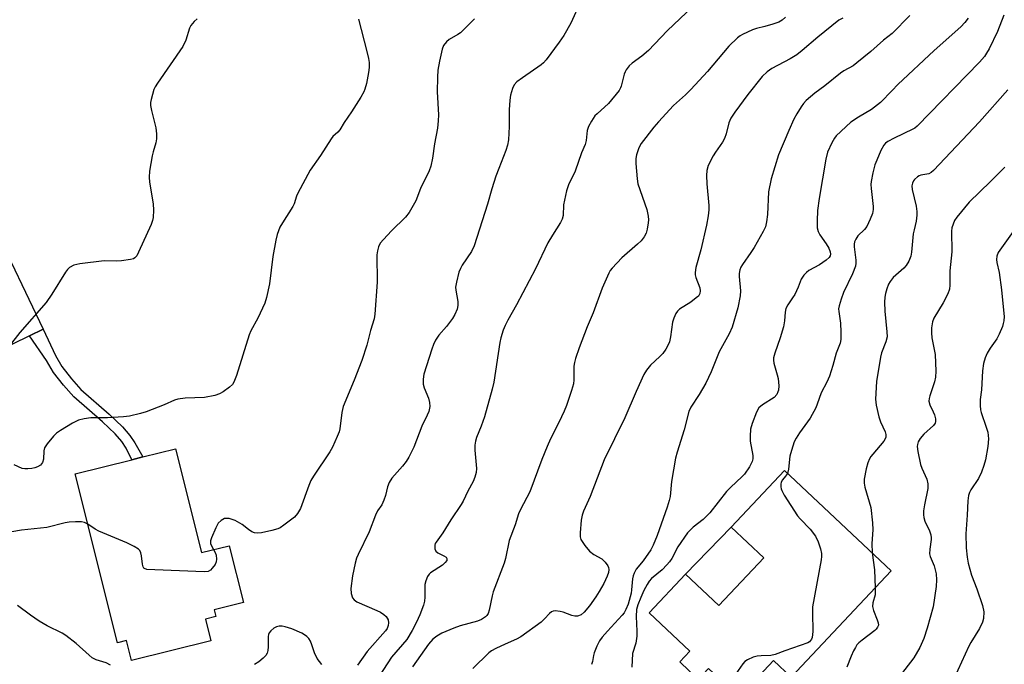
# Model space of a CAD drawing. Units: inches. Extents: x 1279765 to 1285765, y 537450 to 541451.
# Drawn here: x 1281905 to 1282186, y 540407 to 540591 of the extents above; entities that cross this region are included whole.
import ezdxf

# ---------------------------------------------------------------- set-up
doc = ezdxf.new("R2010")
doc.units = ezdxf.units.IN
doc.header["$MEASUREMENT"] = 0
for name, color, linetype in [('BLDG-Footprint', 5, 'Continuous'), ('CULTRL-Pad', 6, 'Continuous'), ('TRANS-Driveway', 251, 'Continuous'), ('TRANS-Non Street Sidewalk', 7, 'Continuous'), ('Undefined', 1, 'Continuous')]:
    doc.layers.add(name, color=color, linetype=linetype)

msp = doc.modelspace()

# ---------------------------------------------------------------- linework, layer by layer
at = {"layer": 'BLDG-Footprint'}
for points, elevation in [([(1281949.84, 540468.11), (1281957.27, 540438.49), (1281965.15, 540440.46), (1281969.22, 540424.22), (1281960.91, 540422.13), (1281961.39, 540420.23), (1281958.37, 540419.47), (1281959.91, 540413.34), (1281937.28, 540407.67), (1281935.84, 540413.43), (1281933.29, 540412.79), (1281921.23, 540460.94), (1281937.36, 540464.98), (1281940.54, 540465.78)], 443.93), ([(1282154.1, 540433.27), (1282125.57, 540402.92), (1282120.47, 540407.72), (1282110.65, 540397.27), (1282101.96, 540405.43), (1282099.04, 540402.32), (1282093.73, 540407.31), (1282096.62, 540410.38), (1282084.97, 540421.32), (1282095.36, 540432.38), (1282104.89, 540423.42), (1282117.69, 540437.03), (1282108.39, 540445.77), (1282123.59, 540461.95)], 430.05)]:
    msp.add_lwpolyline(points, close=True, dxfattribs=dict(at, elevation=elevation))
at = {"layer": 'CULTRL-Pad'}
msp.add_lwpolyline([(1282117.69, 540437.03), (1282104.89, 540423.42), (1282095.36, 540432.38), (1282108.39, 540445.77)], close=True, dxfattribs=at)
at = {"layer": 'TRANS-Driveway'}
msp.add_lwpolyline([(1281897.81, 540531.86), (1281912.07, 540502.23), (1281908.19, 540500.33), (1281888.35, 540490.61)], dxfattribs=at)
at = {"layer": 'TRANS-Non Street Sidewalk'}
msp.add_lwpolyline([(1281908.19, 540500.33), (1281912.07, 540502.23), (1281915.62, 540494.7), (1281917.46, 540491.55), (1281920.17, 540488.08), (1281922.88, 540485.02), (1281930.95, 540477.98), (1281934.71, 540474.38), (1281936.87, 540471.95), (1281938.26, 540469.81), (1281940.54, 540465.78), (1281937.36, 540464.98), (1281935.78, 540468.3), (1281934.55, 540470.18), (1281932.61, 540472.36), (1281928.99, 540475.83), (1281920.83, 540482.95), (1281917.93, 540486.22), (1281915.05, 540489.91), (1281913.05, 540493.34)], close=True, dxfattribs=at)
at = {"layer": 'Undefined'}
for points, elevation in [([(1282065.43, 540595.57), (1282062.69, 540589.57), (1282060.68, 540586.04), (1282059.37, 540584.09), (1282055.6, 540579.11), (1282054.83, 540578.21), (1282054.18, 540577.63), (1282048.88, 540573.98), (1282047.26, 540572.77), (1282046.51, 540571.92), (1282046.03, 540570.9), (1282045.47, 540568.97), (1282045.23, 540567.57), (1282045.11, 540564.78), (1282045.1, 540560.03), (1282044.86, 540556.28), (1282044.58, 540554.7), (1282044.11, 540553.22), (1282042.07, 540548.06), (1282041.3, 540545.86), (1282040.14, 540542.26), (1282038.91, 540537.9), (1282035.11, 540526.02), (1282034.28, 540524.36), (1282031.61, 540520.47), (1282031.13, 540519.56), (1282030.73, 540518.53), (1282029.99, 540515.65), (1282029.79, 540514.21), (1282029.85, 540513.4), (1282030.38, 540510.12), (1282030.4, 540508.99), (1282030.22, 540507.92), (1282029.6, 540506.44), (1282028.88, 540505.25), (1282027.16, 540502.99), (1282024.99, 540500.53), (1282024.09, 540499.12), (1282023.52, 540497.88), (1282023.03, 540496.53), (1282020.76, 540489.36), (1282020.5, 540487.96), (1282020.54, 540486.55), (1282020.8, 540485.46), (1282022, 540482.58), (1282022.35, 540481.28), (1282022.43, 540480.2), (1282022.14, 540478.76), (1282021.71, 540477.68), (1282020.16, 540474.54), (1282017.85, 540468.54), (1282016.44, 540465.74), (1282015.68, 540464.53), (1282014.63, 540463.17), (1282011.55, 540459.69), (1282010.85, 540458.53), (1282010.34, 540457.3), (1282009.79, 540454.8), (1282009.33, 540453.42), (1282008.69, 540452.1), (1282007.54, 540450.39), (1282006.9, 540449.2), (1282005.14, 540444.44), (1282001.94, 540437.97), (1282001.49, 540436.9), (1282001.09, 540435.5), (1282000.36, 540431.86), (1281999.9, 540428.3), (1281999.95, 540426.86), (1282000.37, 540425.57), (1282000.8, 540425), (1282001.62, 540424.41), (1282007.27, 540422.01), (1282008.33, 540421.46), (1282009.31, 540420.82), (1282009.95, 540420.25), (1282010.52, 540419.3), (1282010.67, 540418.5), (1282010.56, 540417.66), (1282010.23, 540416.88), (1282009.75, 540416.18), (1282004.52, 540410.27), (1282001.83, 540406.39)], 442), ([(1282097.48, 540594.32), (1282090.18, 540587.38), (1282084.82, 540581.74), (1282082.93, 540580.13), (1282080.19, 540578.15), (1282079.35, 540577.32), (1282078.42, 540576.18), (1282078.12, 540575.68), (1282077.85, 540574.94), (1282077.04, 540571.55), (1282076.85, 540571.07), (1282076.41, 540570.32), (1282073.43, 540566.65), (1282070.16, 540563.69), (1282069.55, 540563.06), (1282068.55, 540561.58), (1282067.68, 540560.02), (1282067.29, 540558.93), (1282067.01, 540556.08), (1282066.72, 540554.92), (1282065.71, 540552.52), (1282063.85, 540547.35), (1282062.02, 540543.37), (1282061.44, 540541.74), (1282060.53, 540537.75), (1282060.44, 540534.66), (1282060.22, 540533.59), (1282059.71, 540532.63), (1282057.41, 540529.09), (1282056.1, 540526.88), (1282052.55, 540519.44), (1282047.16, 540509.22), (1282044.66, 540504.83), (1282043.9, 540503.29), (1282043.39, 540501.97), (1282042.71, 540499.81), (1282042.42, 540498.4), (1282040.66, 540487.15), (1282040.25, 540485.13), (1282038.03, 540477.24), (1282037.07, 540474.56), (1282035.78, 540471.37), (1282035.44, 540470.28), (1282035.29, 540469.15), (1282035.27, 540467.71), (1282035.76, 540462.48), (1282035.64, 540461.38), (1282035.29, 540460.04), (1282034.79, 540458.79), (1282033.29, 540456.03), (1282031.94, 540453.19), (1282031.39, 540452.18), (1282028.45, 540447.84), (1282026.18, 540444.14), (1282024.22, 540441.51), (1282023.97, 540441.07), (1282023.82, 540440.59), (1282023.83, 540439.58), (1282024.11, 540438.91), (1282024.69, 540438.43), (1282026.46, 540437.59), (1282027.11, 540437.16), (1282027.31, 540436.81), (1282027.23, 540436.23), (1282026.82, 540435.64), (1282026.03, 540434.92), (1282022.61, 540432.74), (1282022.22, 540432.36), (1282021.79, 540431.69), (1282021.27, 540430.42), (1282021.02, 540429.35), (1282020.99, 540425.75), (1282020.87, 540424.64), (1282020.58, 540423.52), (1282019.56, 540420.74), (1282018.62, 540418.61), (1282017.38, 540416.26), (1282015.87, 540413.69), (1282011.5, 540408.64), (1282007.99, 540403.26)], 440), ([(1282186.23, 540591.81), (1282184.43, 540587.12), (1282181.99, 540582.23), (1282181.3, 540580.97), (1282180.66, 540579.98), (1282179.27, 540578.39), (1282161.49, 540560.13), (1282160.83, 540559.6), (1282160.29, 540559.29), (1282154.88, 540556.75), (1282153.1, 540555.79), (1282152.48, 540555.3), (1282151.97, 540554.73), (1282151.1, 540553.23), (1282149.93, 540550.49), (1282149.41, 540549.09), (1282148.86, 540546.88), (1282148.37, 540544.36), (1282148.31, 540543.51), (1282148.37, 540542.39), (1282148.96, 540537.21), (1282148.93, 540536.35), (1282148.7, 540535.26), (1282148.11, 540533.64), (1282147.12, 540531.57), (1282146.46, 540530.7), (1282144.59, 540528.83), (1282143.99, 540527.92), (1282143.65, 540527.19), (1282143.49, 540526.46), (1282143.48, 540525.69), (1282144.03, 540521.88), (1282144.01, 540521.05), (1282143.86, 540520.22), (1282142.99, 540518.03), (1282140.46, 540512.69), (1282139.78, 540510.79), (1282139.2, 540508.86), (1282139.08, 540508.03), (1282139.09, 540507.23), (1282139.57, 540503.99), (1282139.7, 540501.36), (1282139.7, 540499.33), (1282139.52, 540498.23), (1282138.42, 540495.36), (1282137.42, 540491.86), (1282136.44, 540488.79), (1282135.72, 540487.16), (1282134.08, 540484.12), (1282132.97, 540480.81), (1282132.54, 540479.75), (1282130.93, 540476.82), (1282127.89, 540472.63), (1282126.93, 540471.12), (1282126.43, 540470.08), (1282125.63, 540467.65), (1282125.19, 540466.01), (1282124.78, 540462.29), (1282124.48, 540461.11)], 430), ([(1281956, 540590.8), (1281955.18, 540590), (1281954.27, 540588.89), (1281953.85, 540588.15), (1281952.78, 540584.65), (1281951.94, 540582.91), (1281944.71, 540572.39), (1281944.08, 540571.39), (1281943.7, 540570.61), (1281942.92, 540567.78), (1281942.76, 540566.93), (1281942.73, 540566.06), (1281943, 540564.62), (1281944.23, 540559.69), (1281944.43, 540557.95), (1281944.45, 540556.5), (1281944.24, 540555.36), (1281943.49, 540552.83), (1281943.23, 540551.69), (1281942.48, 540547.35), (1281942.3, 540545.62), (1281942.44, 540544.14), (1281943.48, 540537.95), (1281943.55, 540536.16), (1281943.47, 540534.08), (1281943.3, 540533.22), (1281942.89, 540532.11), (1281939.34, 540524.18), (1281938.81, 540523.15), (1281938.29, 540522.54), (1281937.83, 540522.3), (1281937.02, 540522.09), (1281934.4, 540521.75), (1281932.94, 540521.67), (1281929.48, 540521.71), (1281922.53, 540520.84), (1281920.84, 540520.46), (1281919.62, 540519.82), (1281919.01, 540519.23), (1281918.5, 540518.53), (1281914.57, 540512.24), (1281912.91, 540509.82), (1281905.46, 540501.29), (1281902.4, 540497.37)], 448), ([(1282002.07, 540590.68), (1282004.46, 540581.45), (1282004.93, 540579.44), (1282005.11, 540578.29), (1282005.11, 540576.86), (1282004.95, 540575.42), (1282004.34, 540572.34), (1282003.91, 540570.69), (1282003.58, 540569.91), (1282002.7, 540568.41), (1282000.06, 540564.24), (1281997.97, 540561.22), (1281996.7, 540559.08), (1281996.18, 540558.47), (1281994.79, 540557.17), (1281994.24, 540556.52), (1281991.2, 540551.74), (1281988.25, 540547.62), (1281984.74, 540541.03), (1281984.4, 540540.21), (1281983.69, 540537.97), (1281983.36, 540537.2), (1281980.37, 540532.55), (1281979.67, 540531.3), (1281978.89, 540529.24), (1281978.45, 540527.6), (1281977.66, 540523.01), (1281976.64, 540515.2), (1281975.78, 540511.27), (1281975.31, 540509.62), (1281973.39, 540505.33), (1281971.36, 540501.72), (1281970.85, 540500.66), (1281967.22, 540489.03), (1281966.53, 540487.15), (1281966.08, 540486.46), (1281965.26, 540485.71), (1281963.43, 540484.36), (1281962.45, 540483.8), (1281961.06, 540483.34), (1281958.15, 540482.73), (1281952.64, 540482.55), (1281950.5, 540482.28), (1281949.58, 540481.95), (1281946.66, 540480.63), (1281941.5, 540478.64), (1281939.83, 540478.16), (1281936.73, 540477.45), (1281934.97, 540477.22), (1281930.49, 540476.94), (1281925.72, 540476.91), (1281923.8, 540476.63), (1281922.19, 540476.23), (1281920.44, 540475.38), (1281917.02, 540473.37), (1281915.86, 540472.56), (1281915.06, 540471.75), (1281913.22, 540469.53), (1281912.51, 540468.34), (1281912.33, 540467.5), (1281912.17, 540465.12), (1281911.91, 540464.19), (1281911.66, 540463.8), (1281911.31, 540463.47), (1281910.44, 540462.95), (1281909.68, 540462.68), (1281908.83, 540462.5), (1281907.7, 540462.36), (1281906.85, 540462.35), (1281906.06, 540462.51), (1281903.77, 540463.54)], 446), ([(1282035.13, 540590.78), (1282031.16, 540586.75), (1282030.46, 540586.28), (1282027.96, 540584.88), (1282027.14, 540584.18), (1282026.36, 540583.13), (1282025.91, 540582.12), (1282025.16, 540578.66), (1282024.74, 540576.12), (1282024.59, 540574.13), (1282024.55, 540569.95), (1282024.87, 540563.41), (1282024.84, 540561.63), (1282024.59, 540559.57), (1282023.72, 540555.08), (1282023.2, 540551.05), (1282022.72, 540548.77), (1282022.2, 540547.42), (1282019.78, 540542.37), (1282018.44, 540538.87), (1282016.55, 540535.5), (1282015.44, 540534.16), (1282011.5, 540530.31), (1282009.16, 540527.82), (1282008.28, 540526.73), (1282007.79, 540525.7), (1282007.49, 540524.57), (1282007.35, 540523.41), (1282007.37, 540515.62), (1282006.71, 540506.56), (1282006.53, 540505.15), (1282005.52, 540501.89), (1282004.44, 540497.67), (1282003.05, 540493.33), (1282000.84, 540487.7), (1281997.7, 540480.2), (1281997.33, 540478.5), (1281996.77, 540473.81), (1281996.56, 540472.96), (1281996, 540471.58), (1281994.61, 540468.58), (1281993.92, 540467.27), (1281989.25, 540460.3), (1281988.48, 540459.03), (1281987.87, 540457.6), (1281985.51, 540451.05), (1281984.69, 540449.63), (1281983.78, 540448.62), (1281980.81, 540446.31), (1281979.71, 540445.6), (1281979.01, 540445.24), (1281977.3, 540444.76), (1281974.37, 540444.16), (1281973.22, 540444.01), (1281972.4, 540444.11), (1281971.66, 540444.43), (1281970.73, 540445.04), (1281968.92, 540446.53), (1281966.85, 540447.63), (1281965.17, 540448.19), (1281964.32, 540448.27), (1281963.8, 540448.18), (1281962.85, 540447.64), (1281962.07, 540446.85), (1281961.38, 540445.59), (1281960.09, 540442.67), (1281959.86, 540441.88), (1281959.87, 540441.14), (1281960.08, 540440.44), (1281960.7, 540439.35)], 444), ([(1282123.95, 540591.26), (1282122.93, 540590.36), (1282121.99, 540589.83), (1282120.34, 540589.2), (1282118.06, 540588.55), (1282115.6, 540588.02), (1282114.53, 540587.65), (1282111.69, 540586.34), (1282110.96, 540585.91), (1282110.26, 540585.38), (1282107.73, 540582.95), (1282101.67, 540575.77), (1282096.88, 540570.62), (1282095.34, 540569.06), (1282092, 540566.04), (1282087.67, 540561.42), (1282086.33, 540559.85), (1282082.76, 540555.18), (1282082.07, 540553.92), (1282081.44, 540552.01), (1282081.21, 540550.89), (1282081.21, 540549.47), (1282081.57, 540545.17), (1282081.81, 540543.74), (1282084.3, 540536.4), (1282084.73, 540534.49), (1282084.81, 540533.41), (1282084.74, 540532.54), (1282084.42, 540530.81), (1282084.12, 540529.67), (1282083.59, 540528.56), (1282082.72, 540527.48), (1282081.66, 540526.47), (1282077.17, 540522.63), (1282074.44, 540519.64), (1282073.92, 540518.95), (1282073.5, 540518.2), (1282071.62, 540513.98), (1282069.01, 540506.87), (1282067.34, 540502.89), (1282065.02, 540496.89), (1282063.96, 540493.85), (1282063.66, 540492.73), (1282063.52, 540491.64), (1282063.49, 540487.82), (1282063.38, 540486.66), (1282062.85, 540484.75), (1282061.4, 540480.48), (1282060.75, 540478.83), (1282059.28, 540475.6), (1282056.86, 540470.94), (1282055.87, 540468.81), (1282054.37, 540465.03), (1282050.96, 540455.87), (1282048.28, 540450.83), (1282047.68, 540449.53), (1282046.73, 540446.45), (1282045.03, 540441.98), (1282044.02, 540436.83), (1282043.68, 540435.44), (1282040.52, 540427.3), (1282040.22, 540426.16), (1282039.36, 540422.07), (1282039.05, 540421.14), (1282038.68, 540420.51), (1282038.31, 540420.13), (1282037.17, 540419.39), (1282036.04, 540418.98), (1282031.09, 540417.64), (1282029.23, 540416.98), (1282025.84, 540415.52), (1282024.41, 540414.67), (1282023.3, 540413.84), (1282022.03, 540412.37), (1282017.51, 540405.87)], 438), ([(1282140.31, 540590.95), (1282139.13, 540590.35), (1282133.17, 540585.5), (1282128.66, 540581.71), (1282127.13, 540580.54), (1282125.2, 540579.37), (1282119.98, 540576.6), (1282118.66, 540575.66), (1282117.29, 540574.27), (1282113.21, 540569.17), (1282109.42, 540564.16), (1282108.33, 540562.44), (1282107.79, 540561.06), (1282106.98, 540557.96), (1282106.5, 540556.64), (1282105.95, 540555.63), (1282103.92, 540552.72), (1282103.31, 540551.73), (1282101.89, 540548.88), (1282101.47, 540547.53), (1282101.4, 540546.06), (1282101.46, 540543.68), (1282102.04, 540537.49), (1282102.02, 540536.31), (1282101.87, 540534.53), (1282101.38, 540531.89), (1282099.74, 540524.9), (1282098.37, 540519.8), (1282098.14, 540518.38), (1282098.18, 540517.72), (1282098.37, 540516.96), (1282099.46, 540514), (1282099.58, 540513.19), (1282099.48, 540512.41), (1282099.06, 540511.69), (1282098.47, 540511.14), (1282096.88, 540509.98), (1282093.68, 540507.94), (1282093.06, 540507.37), (1282092.6, 540506.67), (1282092.02, 540505.37), (1282091.68, 540504.27), (1282091.09, 540500.04), (1282090.77, 540498.61), (1282090.46, 540497.79), (1282089.73, 540496.5), (1282088.87, 540495.28), (1282088.1, 540494.46), (1282085.41, 540492), (1282084.23, 540490.52), (1282083.52, 540489.3), (1282081.31, 540484.47), (1282078.07, 540476.96), (1282072.19, 540465), (1282068.22, 540454.52), (1282066.3, 540450.36), (1282065.85, 540449.16), (1282065.6, 540447.71), (1282065.28, 540444.15), (1282065.31, 540443), (1282065.56, 540442.21), (1282066.67, 540440.51), (1282067.96, 540438.93), (1282069.27, 540437.95), (1282071.47, 540436.68), (1282072.5, 540435.78), (1282073.26, 540434.73), (1282073.43, 540434.23), (1282073.48, 540433.67), (1282073.4, 540432.81), (1282073.06, 540431.74), (1282072.07, 540429.71), (1282070.76, 540427.39), (1282069.82, 540425.91), (1282067.99, 540423.29), (1282066.48, 540421.47), (1282065.62, 540420.72), (1282064.61, 540420.37), (1282063.81, 540420.36), (1282062.98, 540420.57), (1282060.5, 540421.48), (1282059.63, 540421.69), (1282058.18, 540421.85), (1282057.63, 540421.8), (1282057.15, 540421.62), (1282056.53, 540421.14), (1282055.16, 540419.57), (1282054.17, 540418.65), (1282048.39, 540414.45), (1282047.11, 540413.76), (1282043.92, 540412.39), (1282041.27, 540411.13), (1282039.99, 540410.43), (1282039.29, 540409.92), (1282034.68, 540405.46)], 436), ([(1282159.43, 540591.7), (1282154.31, 540586.54), (1282151.85, 540584.72), (1282148.22, 540581.49), (1282144.31, 540578.17), (1282143.22, 540577.39), (1282140.59, 540575.92), (1282139.64, 540575.29), (1282135.1, 540571.67), (1282132.3, 540569.55), (1282129.84, 540567.43), (1282129.03, 540566.6), (1282128.35, 540565.67), (1282127.13, 540563.71), (1282126.31, 540562.16), (1282124.83, 540558.95), (1282121.94, 540551.94), (1282119.79, 540545.13), (1282119.05, 540541.44), (1282118.79, 540534.93), (1282118.52, 540532.87), (1282118.18, 540531.44), (1282117.57, 540530.13), (1282114.98, 540525.56), (1282114.03, 540524.07), (1282111.64, 540520.67), (1282111.19, 540519.91), (1282110.91, 540519.15), (1282110.72, 540518.12), (1282110.68, 540517.3), (1282111.05, 540513.17), (1282110.98, 540511.72), (1282110.33, 540508.3), (1282108.73, 540502.82), (1282107.86, 540500.91), (1282104.96, 540495.77), (1282102.68, 540490.1), (1282101.16, 540486.81), (1282099.32, 540483.63), (1282096.88, 540479.97), (1282096.29, 540478.73), (1282094.98, 540473.49), (1282092.97, 540467.13), (1282092.52, 540465.47), (1282091.39, 540458.77), (1282090.96, 540454.49), (1282090.74, 540453.37), (1282090.18, 540451.46), (1282087.31, 540443.37), (1282086.17, 540440.62), (1282085.47, 540439.31), (1282083.28, 540436.17), (1282081.35, 540433.79), (1282080.69, 540432.61), (1282080.43, 540431.84), (1282080.27, 540431), (1282080, 540427.89), (1282079.84, 540426.9), (1282079.04, 540423.81), (1282078.4, 540422.25), (1282077.85, 540421.29), (1282077.34, 540420.62), (1282073.09, 540416.12), (1282071.63, 540414.41), (1282070.81, 540413.28), (1282070.04, 540411.78), (1282069.31, 540409.95), (1282069.09, 540409.13), (1282068.81, 540407.42), (1282068.54, 540406.62)], 434), ([(1282176.06, 540591), (1282175.04, 540589.7), (1282173.91, 540588.47), (1282166.36, 540581.71), (1282156.01, 540572), (1282154.31, 540570.37), (1282151.02, 540566.94), (1282148.42, 540564.93), (1282144.71, 540562.75), (1282142.55, 540561.29), (1282138.41, 540557.42), (1282137.86, 540556.73), (1282137.14, 540555.43), (1282135.9, 540552.71), (1282135.41, 540550.73), (1282133.48, 540539.52), (1282133.06, 540536.07), (1282132.94, 540533.18), (1282132.99, 540531.16), (1282133.24, 540530.11), (1282133.7, 540529.14), (1282135.53, 540526.62), (1282136.26, 540525.36), (1282136.67, 540524.31), (1282136.73, 540523.63), (1282136.65, 540523.19), (1282136.36, 540522.64), (1282135.54, 540521.88), (1282133.57, 540520.59), (1282130.59, 540518.94), (1282129.94, 540518.43), (1282129.19, 540517.65), (1282128.43, 540516.54), (1282127.54, 540514.2), (1282126.55, 540512.13), (1282125.95, 540511.13), (1282124.58, 540509.17), (1282124.04, 540508.14), (1282123.83, 540507.11), (1282123.67, 540504.66), (1282123.31, 540502.93), (1282122.44, 540499.79), (1282120.85, 540495.41), (1282120.52, 540494.07), (1282120.5, 540493.36), (1282120.63, 540492.53), (1282121.58, 540489.24), (1282121.83, 540488.12), (1282122.01, 540486.04), (1282121.93, 540484.87), (1282121.77, 540484.34), (1282121.4, 540483.6), (1282120.69, 540482.75), (1282117.34, 540480.66), (1282116.31, 540479.79), (1282115.63, 540478.59), (1282114.37, 540475.37), (1282113.9, 540473.73), (1282113.79, 540471.71), (1282113.88, 540470.27), (1282114.61, 540466.21), (1282114.58, 540465.23), (1282114.4, 540464.49), (1282113.62, 540463.01), (1282112.19, 540460.89), (1282111.44, 540460.07), (1282108.31, 540457.16), (1282107.1, 540455.94), (1282102.37, 540449.8), (1282100.46, 540447.97), (1282097.54, 540445.74), (1282095.92, 540444.13), (1282093.16, 540440.18), (1282091.44, 540436.84), (1282090.83, 540435.87), (1282090.09, 540435.02), (1282088.7, 540433.62), (1282085.71, 540431.11), (1282085.04, 540430.35), (1282084.44, 540429.43), (1282083.53, 540427.73), (1282082.63, 540425.69), (1282081.77, 540423.55), (1282081.41, 540422.22), (1282081.28, 540420.31), (1282081.53, 540416.12), (1282081.52, 540414.63), (1282081.19, 540412.63), (1282080.28, 540409.67), (1282080.09, 540405.8)], 432), ([(1282187.33, 540570.49), (1282179.3, 540561.4), (1282166.17, 540547.5), (1282165.51, 540546.92), (1282164.77, 540546.52), (1282162.56, 540546.14), (1282162.03, 540545.96), (1282161.54, 540545.7), (1282160.7, 540544.96), (1282160.42, 540544.54), (1282160.12, 540543.84), (1282159.99, 540543.1), (1282160.06, 540542.06), (1282161.16, 540537.3), (1282161.37, 540535.8), (1282161.4, 540534.72), (1282161.23, 540533.05), (1282160.61, 540530.61), (1282160.39, 540529.45), (1282159.83, 540524.18), (1282159.65, 540523.05), (1282159.13, 540521.67), (1282158.39, 540520.39), (1282157.64, 540519.61), (1282154.67, 540516.94), (1282153.74, 540515.86), (1282153.35, 540515.12), (1282152.86, 540513.79), (1282152.44, 540512.43), (1282152.22, 540511.32), (1282152.17, 540509.91), (1282152.24, 540507.36), (1282152.87, 540501.47), (1282152.88, 540500.02), (1282152.5, 540498.63), (1282151.3, 540495.5), (1282150.99, 540494.24), (1282149.88, 540487.31), (1282149.55, 540482.3), (1282149.76, 540480.58), (1282150.59, 540477.22), (1282151.02, 540475.84), (1282152.34, 540472.95), (1282152.51, 540472.19), (1282152.52, 540471.44), (1282152.38, 540470.96), (1282151.97, 540470.28), (1282148.82, 540466.6), (1282148.3, 540465.93), (1282147.87, 540465.2), (1282147.44, 540464.12), (1282146.94, 540462.44), (1282146.39, 540459.44), (1282146.37, 540458.32), (1282146.57, 540457.17), (1282148.23, 540451.32), (1282148.75, 540447.03), (1282148.86, 540445.03), (1282148.54, 540441.09), (1282148.65, 540438.39)], 428), ([(1282186.52, 540548.48), (1282182.39, 540544.32), (1282176.34, 540538.48), (1282172.77, 540534.19), (1282172.15, 540533.21), (1282171.72, 540532.18), (1282171.42, 540531.1), (1282171.32, 540530.23), (1282171.38, 540524.29), (1282170.84, 540518.87), (1282170.79, 540514.8), (1282170.68, 540513.64), (1282170.2, 540512.31), (1282168.94, 540509.74), (1282166.2, 540505.39), (1282165.85, 540504.31), (1282165.58, 540502.59), (1282165.54, 540501.15), (1282165.66, 540499.72), (1282166.59, 540495.03), (1282166.82, 540490.3), (1282166.67, 540488.59), (1282166.42, 540487.18), (1282165.07, 540483.26), (1282164.87, 540482.44), (1282164.83, 540481.67), (1282165.08, 540480.63), (1282166.09, 540478.65), (1282166.4, 540477.82), (1282166.68, 540476.69), (1282166.72, 540475.87), (1282166.58, 540475.39), (1282166.12, 540474.77), (1282163.42, 540472.28), (1282162.36, 540471.09), (1282161.77, 540470.07), (1282161.55, 540469.3), (1282161.48, 540468.78), (1282161.63, 540467.35), (1282162.46, 540463.63), (1282162.84, 540462.54), (1282164.24, 540459.43), (1282164.56, 540458.11), (1282164.56, 540456.75), (1282163.58, 540452.17), (1282163.32, 540450.43), (1282163.27, 540449.28), (1282163.4, 540448.5), (1282163.71, 540447.49), (1282165.01, 540444.66), (1282165.34, 540443.6), (1282165.48, 540442.74), (1282165.48, 540442.19), (1282165.07, 540439.49), (1282165.04, 540438.14), (1282165.23, 540437.35), (1282166.38, 540434.72), (1282166.92, 540432.43), (1282166.99, 540430.75), (1282166.94, 540428.78), (1282166.09, 540423.06), (1282164.38, 540416.93), (1282163.4, 540413.95), (1282162.28, 540411.38), (1282160.51, 540408.48), (1282156.32, 540403.01)], 426), ([(1282189.4, 540530.8), (1282184.61, 540524.11), (1282184.18, 540523.1), (1282184.11, 540522.09), (1282184.23, 540521.29), (1282184.93, 540518.37), (1282185.57, 540513.48), (1282186.25, 540506.7), (1282186.28, 540505.81), (1282186.21, 540504.66), (1282186.07, 540503.81), (1282185.83, 540502.97), (1282184.89, 540500.78), (1282184.2, 540499.47), (1282182.35, 540496.84), (1282181.45, 540495.38), (1282180.87, 540494.08), (1282180.42, 540492.42), (1282180.16, 540490.39), (1282179.8, 540484.95), (1282179.46, 540482.15), (1282179.45, 540480.42), (1282179.57, 540479.27), (1282179.78, 540478.42), (1282181.22, 540474.25), (1282181.61, 540472.86), (1282181.82, 540470.99), (1282181.69, 540468.79), (1282181.02, 540464.95), (1282180.53, 540463.32), (1282179.86, 540461.46), (1282178.95, 540459.66), (1282176.79, 540456.44), (1282176.44, 540455.63), (1282176.18, 540454.78), (1282175.99, 540453.31), (1282175.78, 540449.15), (1282175.36, 540443.81), (1282175.46, 540439.81), (1282175.77, 540437.18), (1282176.06, 540435.44), (1282176.97, 540432.07), (1282178.49, 540428.13), (1282180.17, 540423.4), (1282180.49, 540421.64), (1282180.4, 540419.71), (1282180.11, 540418.63), (1282179.24, 540416.8), (1282176.79, 540412.83), (1282176.23, 540411.81), (1282172.06, 540402.69)], 424), ([(1282124.48, 540461.11), (1282123.96, 540460.28), (1282123.07, 540459.25), (1282122.7, 540458.56), (1282122.59, 540458.05), (1282122.58, 540457.24), (1282122.67, 540456.71), (1282122.87, 540456.18), (1282123.58, 540454.92), (1282127.34, 540448.99), (1282128.06, 540448.15), (1282130.98, 540445.16), (1282132.52, 540443.14), (1282133.22, 540441.56), (1282133.86, 540439.61), (1282134.2, 540438.21), (1282134.22, 540437.35), (1282134.11, 540436.47), (1282131.64, 540423.06), (1282131.58, 540421.3), (1282131.67, 540415.98), (1282131.62, 540415.11), (1282131.48, 540414.3), (1282131.31, 540413.81), (1282131.06, 540413.38), (1282130.75, 540413.08), (1282130.28, 540412.8), (1282123.68, 540410.47), (1282120.96, 540409.41), (1282119.77, 540409.14), (1282116.94, 540409.09), (1282115.81, 540408.98), (1282114.68, 540408.64), (1282113.06, 540407.9), (1282112.34, 540407.42), (1282111.76, 540406.79), (1282109.79, 540403.87)], 430), ([(1281924.81, 540446.65), (1281923.89, 540447.13), (1281923.05, 540447.31), (1281921.3, 540447.32), (1281919.53, 540447.19), (1281918.4, 540446.99), (1281913.12, 540445.69), (1281905.91, 540444.86), (1281900.94, 540444.06)], 444), ([(1281960.7, 540439.35), (1281961.15, 540438.57), (1281961.42, 540437.79), (1281961.56, 540436.67), (1281961.47, 540435.86), (1281961.15, 540435.12), (1281960.36, 540434.01), (1281959.8, 540433.44), (1281959.13, 540433.09), (1281958.04, 540433.02), (1281944, 540433.54), (1281941.71, 540433.7), (1281941, 540433.93), (1281940.83, 540434.06), (1281940.58, 540434.45), (1281940.4, 540435.22), (1281940.16, 540437.56), (1281940, 540438.4), (1281939.68, 540439.11), (1281939.3, 540439.49), (1281938.07, 540440.24), (1281935.92, 540441.28), (1281927.97, 540444.58), (1281926.97, 540445.15), (1281924.81, 540446.65)], 444), ([(1282148.65, 540438.39), (1282149.33, 540433.56), (1282149.53, 540428.4)], 428), ([(1282149.53, 540428.4), (1282149.48, 540426.48), (1282148.84, 540424.12), (1282148.76, 540423.1), (1282149.03, 540421.98), (1282150.11, 540419.29), (1282150.36, 540418.5), (1282150.41, 540417.8), (1282150.21, 540417.22), (1282149.82, 540416.68), (1282149.44, 540416.3), (1282145.75, 540413.52), (1282144.88, 540412.77), (1282144.3, 540412.15), (1282143.86, 540411.46), (1282143.36, 540410.46), (1282142.68, 540408.92), (1282141.46, 540405.77)], 428), ([(1281931.32, 540406.43), (1281930.04, 540407.05), (1281927.24, 540407.94), (1281926.09, 540408.5), (1281925.18, 540409.22), (1281921.52, 540412.6), (1281918.54, 540414.87), (1281917.53, 540415.48), (1281913.28, 540417.65), (1281910.98, 540418.94), (1281908.44, 540420.67), (1281904.8, 540423.36)], 442), ([(1281991.61, 540406.55), (1281990.9, 540407.4), (1281990.28, 540408.28), (1281989.48, 540409.87), (1281988.75, 540412.2), (1281988.34, 540413.25), (1281987.93, 540413.97), (1281987.35, 540414.57), (1281986.67, 540415.07), (1281985.94, 540415.48), (1281983.08, 540416.77), (1281981.11, 540417.31), (1281980.25, 540417.47), (1281979.41, 540417.51), (1281978.63, 540417.3), (1281977.91, 540416.9), (1281977.04, 540416.22), (1281976.56, 540415.6), (1281976.4, 540415.1), (1281976.33, 540414.56), (1281976.33, 540411.66), (1281976.24, 540410.53), (1281975.99, 540409.77), (1281975.59, 540409.1), (1281974.89, 540408.34), (1281973.62, 540407.36), (1281972.39, 540406.61)], 442)]:
    msp.add_lwpolyline(points, dxfattribs=dict(at, elevation=elevation))

doc.saveas('drawing.dxf')
